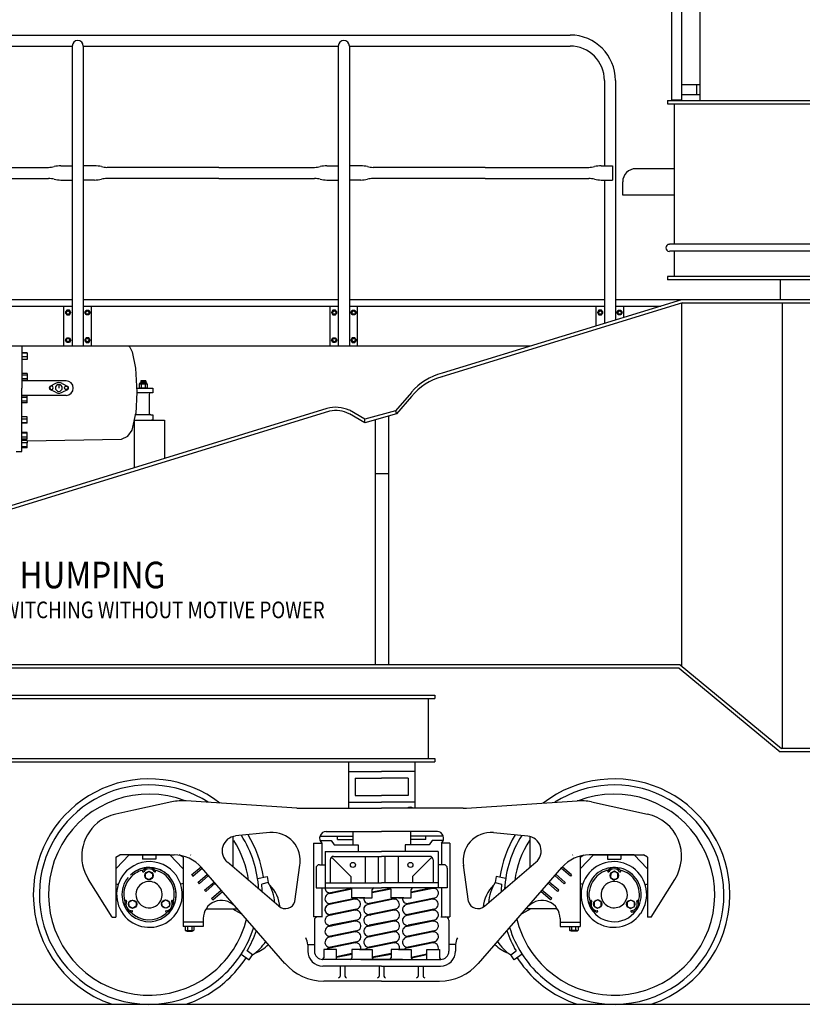
# Model space of a CAD drawing. Extents: x -112 to 5484, y -1460 to 2169.
# Drawn here: x 1567 to 1684, y 27 to 175 of the extents above; entities that cross this region are included whole.
import ezdxf
from ezdxf.enums import TextEntityAlignment as Align

# ---------------------------------------------------------------- set-up
doc = ezdxf.new("R2010")
doc.units = 0
doc.header["$LTSCALE"] = 10
doc.header["$MEASUREMENT"] = 0
for name, color, linetype in [('BODY-U', 212, 'CONTINUOUS'), ('BODY-Y', 20, 'CONTINUOUS'), ('BODY-Z', 6, 'CONTINUOUS'), ('BOLSTER', 40, 'CONTINUOUS'), ('BRAKE-GEAR', 3, 'CONTINUOUS'), ('CABIN', 220, 'CONTINUOUS'), ('LADDER', 112, 'CONTINUOUS'), ('PIPE', 7, 'CONTINUOUS'), ('RAIL', 7, 'CONTINUOUS'), ('RAILING', 7, 'CONTINUOUS'), ('STEPS', 42, 'CONTINUOUS'), ('TEXT', 7, 'CONTINUOUS'), ('TRUCK', 7, 'CONTINUOUS'), ('WALKWAY-END', 150, 'CONTINUOUS'), ('WHEEL-33', 7, 'CONTINUOUS')]:
    doc.layers.add(name, color=color, linetype=linetype)
doc.styles.add('STYLE2', font='bgothl.ttf', dxfattribs={"height": 4})
doc.styles.add('STYLE3', font='bgothl.ttf', dxfattribs={"height": 2.5})

msp = doc.modelspace()

# ---------------------------------------------------------------- linework, layer by layer
at = {"layer": 'BODY-U'}
for p, q in [((1664.2, 163.22), (1799.21, 163.22)), ((1664.2, 163.22), (1664.2, 162.72)), ((1664.2, 162.72), (1799.21, 162.72)), ((1665.2, 162.72), (1665.2, 141.56)), ((1665.2, 140.51), (1665.2, 136.72)), ((1745.31, 136.72), (1664.2, 136.72)), ((1664.2, 136.72), (1664.2, 136.22)), ((1745.27, 136.22), (1664.2, 136.22))]:
    msp.add_line(p, q, dxfattribs=at)
at = {"layer": 'BODY-Y'}
for p, q in [((1681.16, 136.22), (1681.16, 133.21)), ((1666.43, 132.74), (1629.59, 121.43)), ((1666.28, 133.22), (1630.25, 122.16)), ((1720.04, 133.22), (1666.28, 133.22)), ((1720.04, 132.72), (1666.28, 132.72)), ((1666.28, 132.7), (1666.28, 78.17)), ((1681.51, 65.72), (1681.51, 132.72)), ((1625.66, 119.29), (1623.26, 116.52)), ((1625.66, 118.66), (1623.39, 116.04)), ((1612.93, 116.85), (1537.59, 93.72)), ((1613.33, 116.44), (1537.74, 93.22)), ((1618.65, 115.23), (1616.3, 116.59)), ((1618.64, 114.71), (1616.3, 116.06)), ((1623.39, 116.04), (1618.64, 114.71)), ((1623.26, 116.52), (1618.65, 115.23)), ((1622.22, 78.31), (1622.22, 115.72)), ((1623.26, 116.52), (1623.39, 116.04)), ((1618.64, 114.71), (1618.65, 115.23)), ((1620.22, 78.31), (1620.22, 115.16)), ((1620.22, 107.1), (1622.22, 107.1)), ((1665.93, 77.81), (1537.59, 77.81)), ((1666.11, 78.31), (1538.59, 78.31)), ((1665.93, 77.81), (1681.16, 65.22)), ((1666.11, 78.31), (1681.34, 65.72)), ((1693.16, 65.22), (1681.16, 65.22)), ((1693.16, 65.72), (1681.34, 65.72))]:
    msp.add_line(p, q, dxfattribs=at)
for centre, radius, start, end in [((1632.47, 113.51), 8.94, 104.3996, 139.6553), ((1632.49, 113.15), 8.78, 104.8162, 141.134), ((1614.27, 112.26), 4.78, 64.9251, 106.2475), ((1614.33, 112.47), 4.09, 61.3265, 104.1883)]:
    msp.add_arc(centre, radius, start, end, dxfattribs=at)
at = {"layer": 'BODY-Z'}
for p, q in [((1427.19, 73.72), (1629.16, 73.72)), ((1558.16, 73.22), (1629.16, 73.22)), ((1628.16, 73.22), (1628.16, 64.22)), ((1629.16, 73.72), (1629.16, 73.22)), ((1554.41, 64.22), (1629.16, 64.22)), ((1554.41, 63.72), (1629.16, 63.72)), ((1629.16, 64.22), (1629.16, 63.72))]:
    msp.add_line(p, q, dxfattribs=at)
at = {"layer": 'BOLSTER'}
for p, q in [((1616.16, 63.72), (1616.16, 56.72)), ((1626.16, 63.72), (1626.16, 56.72)), ((1616.16, 62.24), (1621.16, 62.24)), ((1626.16, 62.24), (1621.16, 62.24)), ((1617.16, 61.24), (1617.16, 58.61)), ((1617.16, 61.24), (1621.16, 61.24)), ((1625.16, 61.24), (1621.16, 61.24)), ((1625.16, 61.24), (1625.16, 58.61)), ((1617.16, 58.61), (1621.16, 58.61)), ((1625.16, 58.61), (1621.16, 58.61)), ((1616.16, 57.61), (1621.16, 57.61)), ((1626.16, 57.61), (1621.16, 57.61))]:
    msp.add_line(p, q, dxfattribs=at)
for centre, radius, start, end in [((1625.45, 55.84), 1.04, 61.295, 118.705), ((1625.45, 56.86), 0.511, 344.6097, 348.2507)]:
    msp.add_arc(centre, radius, start, end, dxfattribs=at)
at = {"layer": 'BRAKE-GEAR'}
for p, q in [((1567.02, 126.22), (1567.02, 119.93)), ((1580.35, 126.27), (1580.39, 126.31)), ((1583.13, 126.22), (1583.28, 126.07)), ((1583.28, 126.07), (1583.6, 125.39)), ((1567.8, 125.23), (1567.02, 125.23)), ((1567.8, 125.16), (1567.02, 125.16)), ((1567.8, 124.63), (1567.02, 124.63)), ((1567.8, 125.23), (1567.8, 124.23)), ((1583.6, 125.39), (1584.12, 122.95)), ((1567.8, 124.23), (1567.02, 124.23)), ((1567.8, 122.13), (1567.02, 122.13)), ((1567.8, 121.89), (1567.02, 121.89)), ((1567.8, 122.13), (1567.8, 121.07)), ((1584.12, 122.95), (1584.32, 119.3)), ((1567.8, 121.33), (1567.02, 121.33)), ((1567.8, 121.07), (1567.02, 121.07)), ((1573.66, 121.03), (1567.02, 121.03)), ((1572.08, 120.62), (1571.25, 120.19)), ((1572.58, 120.45), (1572.58, 119.93)), ((1573.08, 120.62), (1573.92, 120.19)), ((1584.68, 120.54), (1584.68, 119.93)), ((1585.88, 120.52), (1584.68, 120.52)), ((1585.75, 120.68), (1584.8, 120.68)), ((1585.66, 121.01), (1584.9, 121.01)), ((1584.9, 121.01), (1584.9, 120.68)), ((1585.65, 120.92), (1584.9, 120.98)), ((1585.65, 120.86), (1584.9, 120.92)), ((1585.65, 120.8), (1584.9, 120.86)), ((1585.65, 120.74), (1584.9, 120.8)), ((1585.66, 120.68), (1584.9, 120.73)), ((1584.98, 120.52), (1584.98, 119.93)), ((1585.66, 120.97), (1585.12, 121.01)), ((1585.58, 120.52), (1585.58, 119.93)), ((1585.66, 121.01), (1585.66, 120.68)), ((1585.88, 120.53), (1585.88, 119.93)), ((1567.02, 110.38), (1567.02, 119.93)), ((1573.66, 118.82), (1567.02, 118.82)), ((1567.8, 118.79), (1567.02, 118.79)), ((1567.8, 118.52), (1567.02, 118.52)), ((1567.8, 117.73), (1567.8, 118.79)), ((1572.08, 119.3), (1571.25, 119.73)), ((1573.08, 119.3), (1573.92, 119.73)), ((1584.32, 119.3), (1584.16, 116.1)), ((1584.28, 119.93), (1586.71, 119.93)), ((1586.41, 119.22), (1584.28, 119.22)), ((1584.36, 119.93), (1585.08, 119.93)), ((1585.88, 119.93), (1584.68, 119.93)), ((1586.16, 118.97), (1586.16, 116.17)), ((1586.71, 119.22), (1586.41, 119.22)), ((1586.71, 119.93), (1586.71, 119.22)), ((1567.8, 117.97), (1567.02, 117.97)), ((1567.8, 117.73), (1567.02, 117.73)), ((1567.8, 115.63), (1567.02, 115.63)), ((1567.8, 114.63), (1567.8, 115.63)), ((1583.6, 113.62), (1584.16, 116.1)), ((1586.41, 115.92), (1584.03, 115.92)), ((1586.41, 115.92), (1586.74, 115.92)), ((1586.74, 115.92), (1586.74, 115.12)), ((1567.8, 115.23), (1567.02, 115.23)), ((1567.8, 114.7), (1567.02, 114.7)), ((1567.8, 114.63), (1567.02, 114.63)), ((1583.94, 115.12), (1583.94, 107.95)), ((1583.94, 115.12), (1586.52, 115.12)), ((1586.52, 115.12), (1588.5, 115.12)), ((1586.74, 115.12), (1586.52, 115.12)), ((1588.5, 115.12), (1588.5, 109.35)), ((1567.8, 113.15), (1566.92, 113.15)), ((1567.8, 113.24), (1567.02, 113.24)), ((1567.8, 112.24), (1567.8, 113.24)), ((1581.99, 112.26), (1582.95, 112.7)), ((1582.95, 112.7), (1583.6, 113.62)), ((1567.8, 112.57), (1567.02, 112.57)), ((1567.8, 112.24), (1567.02, 112.24)), ((1567.8, 111.67), (1567.02, 111.67)), ((1567.8, 112.02), (1567.03, 112.02)), ((1567.8, 111.99), (1581.99, 112.26)), ((1567.82, 112.04), (1567.8, 111.67)), ((1567.8, 110.94), (1567.8, 111.67)), ((1566.18, 110.38), (1567.02, 110.38)), ((1567.8, 111.09), (1566.96, 111.09)), ((1567.8, 110.94), (1567.02, 110.94))]:
    msp.add_line(p, q, dxfattribs=at)
for points in [[(1571.35, 120.2), (1571.21, 119.96), (1571.35, 119.73), (1571.62, 119.73), (1571.75, 119.96), (1571.62, 120.2)], [(1573.82, 120.2), (1573.96, 119.96), (1573.82, 119.73), (1573.55, 119.73), (1573.42, 119.96), (1573.55, 120.2)]]:
    msp.add_lwpolyline(points, close=True, dxfattribs=at)
for centre, radius, start, end in [((1571.48, 119.93), 0.351, 131.8525, 180), ((1571.48, 119.99), 0.351, 180, 228.1475), ((1572.58, 119.93), 0.518, 90, 180), ((1572.58, 119.66), 1.09, 90, 117.3568), ((1572.58, 119.66), 1.09, 62.6432, 90), ((1572.58, 119.93), 0.518, 0, 90), ((1573.66, 119.93), 1.1, 0, 90), ((1573.69, 119.93), 0.351, 0, 48.1475), ((1573.69, 119.93), 0.351, 0, 48.1475), ((1573.69, 119.99), 0.351, 311.8525, 360), ((1584.83, 120.53), 0.151, 356.4293, 183.5707), ((1585.28, 120.31), 0.367, 34.9415, 145.0585), ((1585.73, 120.52), 0.151, 359.0252, 180.9748), ((1572.58, 119.96), 0.518, 180, 270), ((1572.58, 120.27), 1.09, 242.6432, 270), ((1572.58, 119.96), 0.518, 270, 360), ((1572.58, 120.27), 1.09, 270, 297.3568), ((1573.66, 119.93), 1.1, 270, 360), ((1586.41, 118.97), 0.25, 90, 180), ((1586.41, 116.17), 0.25, 180, 270)]:
    msp.add_arc(centre, radius, start, end, dxfattribs=at)
at = {"layer": 'CABIN'}
msp.add_line((1669.11, 163.22), (1669.11, 256.72), dxfattribs=at)
at = {"layer": 'LADDER'}
for p, q in [((1664.77, 256.72), (1664.77, 163.26)), ((1666.27, 256.72), (1666.27, 163.26)), ((1666.27, 165.6), (1669.11, 165.6)), ((1668.61, 164.1), (1668.61, 165.6)), ((1666.27, 163.26), (1664.77, 163.26)), ((1666.27, 164.1), (1669.11, 164.1))]:
    msp.add_line(p, q, dxfattribs=at)
at = {"layer": 'PIPE'}
for p, q in [((1803.3, 141.56), (1664.46, 141.56)), ((1804.58, 140.51), (1664.46, 140.51))]:
    msp.add_line(p, q, dxfattribs=at)
msp.add_arc((1664.46, 141.03), 0.525, 90, 270, dxfattribs=at)
at = {"layer": 'RAIL'}
msp.add_line((1366.99, 27.22), (2767.45, 27.22), dxfattribs=at)
at = {"layer": 'RAILING'}
for p, q in [((1553.96, 173.05), (1649.52, 173.05)), ((1553.96, 171.39), (1574.6, 171.39)), ((1574.6, 171.39), (1574.6, 126.22)), ((1576.26, 171.39), (1576.26, 126.22)), ((1576.26, 171.39), (1614.64, 171.39)), ((1614.64, 171.39), (1614.64, 126.22)), ((1616.3, 171.39), (1616.3, 126.22)), ((1616.3, 171.39), (1649.52, 171.39)), ((1654.69, 166.22), (1654.69, 153.39)), ((1656.35, 166.22), (1656.35, 130.17)), ((1552.28, 153.14), (1571.03, 153.14)), ((1572.89, 153.39), (1574.6, 153.39)), ((1574.6, 153.39), (1574.6, 151.23)), ((1577.97, 153.39), (1576.26, 153.39)), ((1576.26, 153.39), (1576.26, 151.23)), ((1596.68, 153.14), (1579.83, 153.14)), ((1596.68, 153.14), (1611.07, 153.14)), ((1612.93, 153.39), (1614.64, 153.39)), ((1614.64, 153.39), (1614.64, 151.23)), ((1616.3, 153.39), (1616.3, 151.23)), ((1618.01, 153.39), (1616.3, 153.39)), ((1636.72, 153.14), (1619.87, 153.14)), ((1636.72, 153.14), (1652.34, 153.14)), ((1654.2, 153.39), (1655.91, 153.39)), ((1655.91, 153.39), (1655.91, 151.23)), ((1552.28, 151.48), (1571.03, 151.48)), ((1572.89, 151.23), (1574.6, 151.23)), ((1577.97, 151.23), (1576.26, 151.23)), ((1596.68, 151.48), (1579.83, 151.48)), ((1596.68, 151.48), (1611.07, 151.48)), ((1612.93, 151.23), (1614.64, 151.23)), ((1618.01, 151.23), (1616.3, 151.23)), ((1636.72, 151.48), (1619.87, 151.48)), ((1636.72, 151.48), (1652.34, 151.48)), ((1654.2, 151.23), (1655.91, 151.23)), ((1654.69, 151.23), (1654.69, 129.66)), ((1573.35, 126.22), (1573.35, 132.22)), ((1577.51, 126.22), (1577.51, 132.22)), ((1613.39, 126.22), (1613.39, 132.22)), ((1617.55, 126.22), (1617.55, 132.22)), ((1653.44, 129.28), (1653.44, 132.22)), ((1657.6, 130.56), (1657.6, 132.22))]:
    msp.add_line(p, q, dxfattribs=at)
for points in [[(1574.38, 131.3), (1574.18, 131.65), (1573.77, 131.65), (1573.56, 131.3), (1573.77, 130.94), (1574.18, 130.94)], [(1576.47, 131.3), (1576.68, 131.65), (1577.09, 131.65), (1577.29, 131.3), (1577.09, 130.94), (1576.68, 130.94)], [(1614.43, 131.3), (1614.22, 131.65), (1613.81, 131.65), (1613.61, 131.3), (1613.81, 130.94), (1614.22, 130.94)], [(1616.52, 131.3), (1616.72, 131.65), (1617.13, 131.65), (1617.34, 131.3), (1617.13, 130.94), (1616.72, 130.94)], [(1654.47, 131.3), (1654.26, 131.65), (1653.86, 131.65), (1653.65, 131.3), (1653.86, 130.94), (1654.26, 130.94)], [(1656.56, 131.3), (1656.77, 131.65), (1657.17, 131.65), (1657.38, 131.3), (1657.17, 130.94), (1656.77, 130.94)], [(1574.38, 127.15), (1574.18, 126.79), (1573.77, 126.79), (1573.56, 127.15), (1573.77, 127.5), (1574.18, 127.5)], [(1576.47, 127.15), (1576.68, 126.79), (1577.09, 126.79), (1577.29, 127.15), (1577.09, 127.5), (1576.68, 127.5)], [(1614.43, 127.15), (1614.22, 126.79), (1613.81, 126.79), (1613.61, 127.15), (1613.81, 127.5), (1614.22, 127.5)], [(1616.52, 127.15), (1616.72, 126.79), (1617.13, 126.79), (1617.34, 127.15), (1617.13, 127.5), (1616.72, 127.5)]]:
    msp.add_lwpolyline(points, close=True, dxfattribs=at)
for centre, radius in [((1573.97, 131.3), 0.355), ((1573.97, 131.3), 0.251), ((1576.88, 131.3), 0.355), ((1576.88, 131.3), 0.251), ((1614.02, 131.3), 0.355), ((1614.02, 131.3), 0.251), ((1616.93, 131.3), 0.355), ((1616.93, 131.3), 0.251), ((1654.06, 131.3), 0.355), ((1654.06, 131.3), 0.251), ((1656.97, 131.3), 0.355), ((1656.97, 131.3), 0.251), ((1573.97, 127.15), 0.355), ((1576.88, 127.15), 0.355), ((1614.02, 127.15), 0.355), ((1616.93, 127.15), 0.355), ((1573.97, 127.15), 0.251), ((1576.88, 127.15), 0.251), ((1614.02, 127.15), 0.251), ((1616.93, 127.15), 0.251)]:
    msp.add_circle(centre, radius, dxfattribs=at)
for centre, radius, start, end in [((1575.43, 171.39), 0.83, 0, 180), ((1615.47, 171.39), 0.83, 0, 180), ((1649.52, 166.22), 6.83, 0, 90), ((1649.52, 166.22), 5.17, 0, 90), ((1570.73, 158.28), 5.15, 273.3542, 282.8798), ((1573.3, 146.16), 7.24, 93.2327, 101.3196), ((1577.56, 146.16), 7.24, 78.6804, 86.7673), ((1580.13, 158.28), 5.15, 257.1202, 266.6458), ((1610.77, 158.28), 5.15, 273.3542, 282.8798), ((1613.34, 146.16), 7.24, 93.2327, 101.3196), ((1617.6, 146.16), 7.24, 78.6804, 86.7673), ((1620.17, 158.28), 5.15, 257.1202, 266.6458), ((1652.04, 158.28), 5.15, 273.3542, 282.8798), ((1654.61, 146.16), 7.24, 93.2327, 101.3196), ((1570.73, 146.34), 5.15, 77.1202, 86.6458), ((1573.3, 158.45), 7.24, 258.6804, 266.7673), ((1577.56, 158.45), 7.24, 273.2327, 281.3196), ((1580.13, 146.34), 5.15, 93.3542, 102.8798), ((1610.77, 146.34), 5.15, 77.1202, 86.6458), ((1613.34, 158.45), 7.24, 258.6804, 266.7673), ((1617.6, 158.45), 7.24, 273.2327, 281.3196), ((1620.17, 146.34), 5.15, 93.3542, 102.8798), ((1652.04, 146.34), 5.15, 77.1202, 86.6458), ((1654.61, 158.45), 7.24, 258.6804, 266.7673)]:
    msp.add_arc(centre, radius, start, end, dxfattribs=at)
at = {"layer": 'STEPS'}
for p, q in [((1665.2, 152.94), (1659.44, 152.94)), ((1657.44, 148.94), (1657.44, 150.94)), ((1665.2, 148.94), (1657.44, 148.94))]:
    msp.add_line(p, q, dxfattribs=at)
msp.add_arc((1659.44, 150.94), 2, 90, 180, dxfattribs=at)
at = {"layer": 'TRUCK'}
for p, q in [((1608.41, 56.74), (1591.75, 57.83)), ((1633.92, 56.74), (1650.58, 57.83)), ((1583.86, 56.42), (1581.15, 55.84)), ((1589.6, 57.67), (1583.86, 56.42)), ((1608.92, 56.72), (1621.16, 56.72)), ((1633.41, 56.72), (1621.16, 56.72)), ((1652.73, 57.67), (1661.17, 55.84)), ((1598.8, 47.86), (1598.8, 52.53)), ((1604.35, 53.05), (1599.18, 52.54)), ((1611.87, 52.52), (1616.83, 52.52)), ((1611.9, 51.86), (1613.57, 51.86)), ((1612.75, 53.22), (1621.16, 53.22)), ((1613.57, 51.86), (1614, 51.21)), ((1614.52, 52.01), (1614.52, 52.52)), ((1614.52, 52.01), (1616.83, 52.01)), ((1616.83, 53.22), (1616.83, 51.21)), ((1629.57, 53.22), (1621.16, 53.22)), ((1625.49, 53.22), (1625.49, 51.21)), ((1630.45, 52.52), (1625.49, 52.52)), ((1627.8, 52.01), (1625.49, 52.01)), ((1627.8, 52.01), (1627.8, 52.52)), ((1628.76, 51.86), (1628.32, 51.21)), ((1630.43, 51.86), (1628.76, 51.86)), ((1637.97, 53.05), (1643.15, 52.54)), ((1643.53, 47.86), (1643.53, 52.53)), ((1610.91, 51.47), (1610.91, 40.37)), ((1610.91, 51.47), (1612.17, 51.47)), ((1612.17, 51.47), (1612.17, 48.22)), ((1614, 51.21), (1617.61, 51.21)), ((1617.61, 51.21), (1617.61, 50.17)), ((1624.72, 51.21), (1624.72, 50.17)), ((1628.32, 51.21), (1624.72, 51.21)), ((1630.16, 51.47), (1630.16, 48.22)), ((1631.41, 51.47), (1630.16, 51.47)), ((1631.41, 51.47), (1631.41, 40.37)), ((1581.17, 49.35), (1581.75, 49.69)), ((1581.17, 49.35), (1581.17, 40.35)), ((1581.2, 47.66), (1583.17, 49.69)), ((1589.28, 49.69), (1581.75, 49.69)), ((1583.18, 49.69), (1589.92, 49.69)), ((1585.15, 49.69), (1585.16, 49.04)), ((1587.17, 49.04), (1585.16, 49.04)), ((1587.17, 49.69), (1587.17, 49.04)), ((1591.26, 47.66), (1589.28, 49.69)), ((1591.28, 49.35), (1590.71, 49.69)), ((1591.28, 49.35), (1591.28, 38.94)), ((1592.44, 49.66), (1592.39, 49.69)), ((1592.39, 49.69), (1592.44, 49.66)), ((1612.66, 50.22), (1612.66, 44.72)), ((1612.66, 50.22), (1621.16, 50.22)), ((1613.41, 48.97), (1613.41, 45.47)), ((1616.5, 46.47), (1613.6, 49.37)), ((1613.91, 49.47), (1621.16, 49.47)), ((1618.66, 49.47), (1618.66, 45.47)), ((1620.66, 49.47), (1620.66, 45.47)), ((1629.66, 50.22), (1621.16, 50.22)), ((1628.41, 49.47), (1621.16, 49.47)), ((1621.66, 49.47), (1621.66, 45.47)), ((1623.66, 49.47), (1623.66, 45.47)), ((1625.83, 46.47), (1628.72, 49.37)), ((1628.91, 48.97), (1628.91, 45.47)), ((1629.66, 50.22), (1629.66, 44.72)), ((1649.93, 49.69), (1649.88, 49.66)), ((1649.88, 49.66), (1649.93, 49.69)), ((1651.04, 49.35), (1651.61, 49.69)), ((1651.04, 49.35), (1651.04, 38.94)), ((1651.07, 47.66), (1653.04, 49.69)), ((1659.14, 49.69), (1652.41, 49.69)), ((1653.05, 49.69), (1660.58, 49.69)), ((1655.15, 49.69), (1655.16, 49.04)), ((1655.16, 49.04), (1657.17, 49.04)), ((1657.17, 49.69), (1657.17, 49.04)), ((1661.13, 47.66), (1659.15, 49.69)), ((1661.15, 49.35), (1660.58, 49.69)), ((1661.15, 49.35), (1661.15, 40.35)), ((1592.57, 46.68), (1593.98, 47.9)), ((1592.74, 46.49), (1594.14, 47.71)), ((1606.6, 33.38), (1594.07, 47.8)), ((1605.68, 41.97), (1597.94, 48.59)), ((1608.1, 42.69), (1608.85, 48.14)), ((1611.29, 47.72), (1611.29, 44.72)), ((1611.79, 48.22), (1612.66, 48.22)), ((1630.54, 48.22), (1629.66, 48.22)), ((1631.04, 47.72), (1631.04, 44.72)), ((1634.23, 42.69), (1633.47, 48.14)), ((1635.73, 33.38), (1648.26, 47.8)), ((1636.64, 41.97), (1644.39, 48.59)), ((1649.59, 46.49), (1648.18, 47.71)), ((1649.75, 46.68), (1648.35, 47.9)), ((1580.62, 40.35), (1577.04, 46.01)), ((1592.58, 46.68), (1592.74, 46.49)), ((1593.52, 45.55), (1594.95, 46.78)), ((1593.69, 45.36), (1595.11, 46.6)), ((1616.5, 46.47), (1616.5, 45.47)), ((1625.83, 46.47), (1625.83, 45.47)), ((1648.64, 45.36), (1647.21, 46.6)), ((1648.8, 45.55), (1647.38, 46.78)), ((1649.75, 46.68), (1649.59, 46.49)), ((1661.7, 40.35), (1665.29, 46.01)), ((1581.5, 45.21), (1581.17, 45.34)), ((1591.23, 45.38), (1590.92, 45.27)), ((1593.53, 45.55), (1593.69, 45.36)), ((1594.52, 44.37), (1595.94, 45.61)), ((1594.68, 44.18), (1596.11, 45.42)), ((1611.29, 44.72), (1621.16, 44.72)), ((1612.17, 44.72), (1612.17, 40.37)), ((1612.66, 45.47), (1621.16, 45.47)), ((1616.69, 44.56), (1613.31, 43.86)), ((1616.63, 44.65), (1613.45, 44)), ((1616.7, 43.22), (1616.7, 44.47)), ((1622.49, 44.65), (1619.76, 44.1)), ((1622.55, 44.56), (1619.76, 43.98)), ((1619.76, 43.22), (1619.76, 44.47)), ((1629.66, 45.47), (1621.16, 45.47)), ((1631.04, 44.72), (1621.16, 44.72)), ((1622.57, 43.22), (1622.57, 44.47)), ((1628.68, 44.72), (1625.62, 44.1)), ((1628.87, 44.66), (1625.62, 43.99)), ((1625.62, 43.22), (1625.62, 44.47)), ((1630.16, 44.72), (1630.16, 40.37)), ((1647.64, 44.18), (1646.22, 45.42)), ((1647.81, 44.37), (1646.38, 45.61)), ((1648.8, 45.55), (1648.64, 45.36)), ((1651.1, 45.38), (1651.41, 45.27)), ((1660.83, 45.21), (1661.15, 45.34)), ((1594.52, 44.38), (1594.68, 44.18)), ((1595.58, 43.12), (1597.03, 44.39)), ((1595.58, 43.12), (1595.74, 42.93)), ((1595.74, 42.93), (1597.19, 44.2)), ((1613.27, 44), (1613.59, 43.93)), ((1617.11, 43.02), (1613.27, 42.22)), ((1617.39, 43.18), (1613.46, 42.38)), ((1618.63, 43.22), (1616.7, 43.22)), ((1616.98, 43.09), (1617.29, 43.03)), ((1617.83, 43.22), (1619.76, 43.22)), ((1622.95, 43.02), (1619.11, 42.22)), ((1623.23, 43.18), (1619.3, 42.38)), ((1624.49, 43.22), (1622.57, 43.22)), ((1622.82, 43.09), (1623.13, 43.03)), ((1623.7, 43.22), (1625.62, 43.22)), ((1628.79, 43.02), (1624.95, 42.22)), ((1629.07, 43.18), (1625.14, 42.38)), ((1628.66, 43.09), (1628.97, 43.03)), ((1646.59, 42.93), (1645.13, 44.2)), ((1646.75, 43.12), (1645.29, 44.39)), ((1646.75, 43.12), (1646.59, 42.93)), ((1647.8, 44.38), (1647.64, 44.18)), ((1594.79, 41.58), (1599.46, 41.59)), ((1598.71, 41.59), (1600.08, 40.85)), ((1613.28, 42.37), (1613.61, 42.31)), ((1617.36, 41.53), (1613.43, 40.73)), ((1617.39, 41.54), (1613.46, 40.74)), ((1619.12, 42.37), (1619.45, 42.31)), ((1623.23, 41.54), (1619.3, 40.74)), ((1624.96, 42.37), (1625.29, 42.31)), ((1629.04, 41.53), (1625.11, 40.73)), ((1629.07, 41.54), (1625.14, 40.74)), ((1643.62, 41.59), (1642.24, 40.85)), ((1647.54, 41.58), (1642.86, 41.59)), ((1580.62, 40.35), (1581.17, 40.35)), ((1594.28, 40.12), (1594.28, 38.94)), ((1612.17, 40.37), (1610.91, 40.37)), ((1612.25, 40.37), (1611.53, 40.37)), ((1613.28, 40.73), (1613.61, 40.67)), ((1617.19, 41.38), (1613.31, 40.58)), ((1616.98, 41.45), (1617.29, 41.39)), ((1619.11, 40.74), (1619.52, 40.65)), ((1623.03, 41.38), (1619.15, 40.58)), ((1619.47, 40.77), (1619.27, 40.73)), ((1622.82, 41.45), (1623.13, 41.39)), ((1624.96, 40.73), (1625.29, 40.67)), ((1628.87, 41.38), (1624.99, 40.58)), ((1628.66, 41.45), (1628.97, 41.39)), ((1630.07, 40.37), (1630.79, 40.37)), ((1630.16, 40.37), (1631.41, 40.37)), ((1648.04, 40.12), (1648.04, 38.94)), ((1661.7, 40.35), (1661.15, 40.35)), ((1594.28, 39.58), (1591.28, 39.58)), ((1594.28, 38.94), (1591.28, 38.94)), ((1591.61, 38.94), (1591.61, 38.38)), ((1591.96, 38.94), (1591.96, 38.37)), ((1592.59, 38.94), (1592.59, 38.37)), ((1592.9, 38.94), (1592.9, 38.38)), ((1611.05, 39.87), (1611.05, 35.22)), ((1613.28, 39.09), (1613.61, 39.03)), ((1617.19, 39.74), (1613.31, 38.94)), ((1617.39, 39.9), (1613.46, 39.1)), ((1616.98, 39.81), (1617.29, 39.75)), ((1619.12, 39.09), (1619.45, 39.03)), ((1623.03, 39.74), (1619.15, 38.94)), ((1623.23, 39.9), (1619.3, 39.1)), ((1622.82, 39.81), (1623.13, 39.75)), ((1624.96, 39.09), (1625.29, 39.03)), ((1628.87, 39.74), (1624.99, 38.94)), ((1629.07, 39.9), (1625.14, 39.1)), ((1628.66, 39.81), (1628.97, 39.75)), ((1631.28, 39.87), (1631.28, 35.22)), ((1648.04, 39.58), (1651.04, 39.58)), ((1648.04, 38.94), (1651.04, 38.94)), ((1649.43, 38.94), (1649.43, 38.38)), ((1649.73, 38.94), (1649.73, 38.37)), ((1650.36, 38.94), (1650.36, 38.37)), ((1650.72, 38.94), (1650.72, 38.38)), ((1591.77, 38.31), (1592.75, 38.31)), ((1591.77, 38.28), (1592.75, 38.28)), ((1591.91, 38.31), (1591.91, 38.26)), ((1591.91, 38.26), (1592.67, 38.26)), ((1591.91, 38.23), (1592.67, 38.23)), ((1592.67, 38.26), (1592.67, 38.31)), ((1613.28, 37.45), (1613.61, 37.39)), ((1617.19, 38.1), (1613.31, 37.3)), ((1617.39, 38.26), (1613.46, 37.46)), ((1616.98, 38.17), (1617.29, 38.11)), ((1619.12, 37.45), (1619.45, 37.39)), ((1623.03, 38.1), (1619.15, 37.3)), ((1623.23, 38.26), (1619.3, 37.46)), ((1622.82, 38.17), (1623.13, 38.11)), ((1624.96, 37.45), (1625.29, 37.39)), ((1628.87, 38.1), (1624.99, 37.3)), ((1629.07, 38.26), (1625.14, 37.46)), ((1628.66, 38.17), (1628.97, 38.11)), ((1650.55, 38.31), (1649.58, 38.31)), ((1650.55, 38.28), (1649.58, 38.28)), ((1649.66, 38.26), (1649.66, 38.31)), ((1650.41, 38.26), (1649.66, 38.26)), ((1650.41, 38.23), (1649.66, 38.23)), ((1650.41, 38.31), (1650.41, 38.26)), ((1610.05, 36.22), (1611.05, 36.22)), ((1610.05, 36.22), (1610.05, 35.22)), ((1613.28, 35.81), (1613.61, 35.75)), ((1617.19, 36.46), (1613.31, 35.66)), ((1617.39, 36.62), (1613.46, 35.82)), ((1616.98, 36.53), (1617.29, 36.47)), ((1619.12, 35.81), (1619.45, 35.75)), ((1623.03, 36.46), (1619.15, 35.66)), ((1623.23, 36.62), (1619.3, 35.82)), ((1622.82, 36.53), (1623.13, 36.47)), ((1624.96, 35.81), (1625.29, 35.75)), ((1628.87, 36.46), (1624.99, 35.66)), ((1629.07, 36.62), (1625.14, 35.82)), ((1628.66, 36.53), (1628.97, 36.47)), ((1632.28, 36.22), (1631.28, 36.22)), ((1632.28, 36.22), (1632.28, 35.22)), ((1614.37, 35.47), (1612.44, 35.47)), ((1612.44, 35.47), (1612.44, 34.22)), ((1614.37, 33.97), (1614.37, 35.47)), ((1616.7, 34.84), (1614.37, 34.36)), ((1616.7, 34.73), (1614.37, 34.24)), ((1616.7, 35.47), (1616.7, 34.22)), ((1618.63, 35.47), (1616.7, 35.47)), ((1617.83, 35.47), (1619.76, 35.47)), ((1619.76, 35.47), (1619.76, 34.22)), ((1622.57, 34.84), (1619.76, 34.31)), ((1622.57, 34.73), (1619.76, 34.21)), ((1622.57, 35.47), (1622.57, 34.22)), ((1624.49, 35.47), (1622.57, 35.47)), ((1623.7, 35.47), (1625.62, 35.47)), ((1625.62, 35.47), (1625.62, 34.22)), ((1627.96, 34.75), (1625.62, 34.28)), ((1627.96, 34.64), (1625.63, 34.16)), ((1627.96, 35.47), (1629.88, 35.47)), ((1627.96, 33.97), (1627.96, 35.47)), ((1629.88, 35.47), (1629.88, 34.22)), ((1612.15, 34), (1612.19, 33.97)), ((1618.47, 33.97), (1612.3, 33.97)), ((1621.16, 32.97), (1612.3, 32.97)), ((1619.41, 33.97), (1613.41, 33.97)), ((1614.92, 32.97), (1614.92, 31.47)), ((1615.64, 32.97), (1615.64, 31.47)), ((1617.99, 34), (1618.03, 33.97)), ((1618.01, 33.97), (1624.19, 33.97)), ((1624.31, 33.97), (1618.14, 33.97)), ((1620.81, 32.97), (1620.81, 31.47)), ((1621.16, 32.97), (1630.03, 32.97)), ((1621.51, 32.97), (1621.51, 31.47)), ((1622.91, 33.97), (1628.91, 33.97)), ((1623.85, 33.97), (1630.03, 33.97)), ((1626.68, 32.97), (1626.68, 31.47)), ((1627.4, 32.97), (1627.4, 31.47)), ((1630.17, 34), (1630.14, 33.97)), ((1621.16, 30.72), (1612.44, 30.72)), ((1621.16, 30.72), (1629.88, 30.72))]:
    msp.add_line(p, q, dxfattribs=at)
for points in [[(1585.61, 46.27), (1585.6, 46.9), (1586.14, 47.23), (1586.69, 46.92), (1586.7, 46.29), (1586.16, 45.96)], [(1656.72, 46.27), (1656.73, 46.9), (1656.18, 47.23), (1655.63, 46.92), (1655.62, 46.29), (1656.16, 45.96)], [(1584.23, 41.97), (1583.69, 41.65), (1583.14, 41.95), (1583.13, 42.58), (1583.67, 42.91), (1584.22, 42.6)], [(1588.64, 42.93), (1589.2, 42.62), (1589.21, 41.99), (1588.66, 41.66), (1588.11, 41.97), (1588.1, 42.6)], [(1653.68, 42.93), (1653.13, 42.62), (1653.12, 41.99), (1653.66, 41.66), (1654.21, 41.97), (1654.22, 42.6)], [(1658.09, 41.97), (1658.63, 41.65), (1659.19, 41.95), (1659.2, 42.58), (1658.65, 42.91), (1658.1, 42.6)]]:
    msp.add_lwpolyline(points, close=True, dxfattribs=at)
for centre, radius in [((1616.84, 48.19), 0.379), ((1625.49, 48.19), 0.379), ((1586.15, 46.59), 0.62), ((1656.17, 46.59), 0.62), ((1583.68, 42.28), 0.62), ((1588.65, 42.3), 0.62), ((1653.67, 42.3), 0.62), ((1658.64, 42.28), 0.62)]:
    msp.add_circle(centre, radius, dxfattribs=at)
for centre, radius, start, end in [((1591.24, 50.1), 7.75, 86.25, 102.25), ((1651.08, 50.1), 7.75, 77.75, 93.75), ((1608.92, 64.47), 7.75, 266.25, 270), ((1633.41, 64.47), 7.75, 270, 273.75), ((1582.53, 49.49), 6.5, 102.25, 129.4212), ((1659.79, 49.49), 6.5, 327.667, 77.75), ((1582.53, 49.49), 6.5, 129.4212, 212.333), ((1599.4, 50.3), 2.25, 95.667, 229.45), ((1604.7, 48.85), 4.22, 349.3637, 94.707), ((1612.83, 52.23), 1, 91.344, 228.5544), ((1629.49, 52.23), 1, 311.4456, 88.656), ((1637.63, 48.85), 4.22, 85.293, 190.6363), ((1642.92, 50.3), 2.25, 310.55, 84.333), ((1589.92, 44.19), 5.5, 41, 90), ((1613.91, 48.97), 0.5, 90, 180), ((1628.41, 48.97), 0.5, 0, 90), ((1652.41, 44.19), 5.5, 90, 139), ((1586.16, 43.72), 4.08, 140.7448, 133.6902), ((1586.22, 43.74), 4.94, 310.9989, 134.0922), ((1586.16, 43.72), 4.08, 311.4009, 133.6902), ((1586.16, 43.72), 3.8, 102.9975, 133.7722), ((1586.18, 46.59), 1.21, 90.5882, 144.6977), ((1586.18, 46.59), 1, 90.6976, 144.6977), ((1586.15, 46.59), 1.21, 35.3597, 89.4692), ((1586.15, 46.59), 1, 35.3597, 89.3599), ((1586.16, 43.72), 3.8, 342.9975, 76.9605), ((1611.79, 47.72), 0.5, 90, 179.9953), ((1630.54, 47.72), 0.5, 0.0047, 90), ((1656.11, 43.74), 4.94, 324.8999, 324.5969), ((1656.16, 43.72), 4.08, 324.6679, 142.9936), ((1656.16, 43.72), 3.8, 103.0395, 142.9936), ((1656.17, 46.59), 1.21, 90.5308, 144.6403), ((1656.17, 46.59), 1, 90.6401, 144.6403), ((1656.15, 46.59), 1.21, 35.3023, 89.4118), ((1656.15, 46.59), 1, 35.3023, 89.3024), ((1656.16, 43.72), 3.8, 343.0395, 77.0025), ((1586.22, 43.74), 4.94, 134.0922, 310.9989), ((1586.16, 43.72), 3.8, 133.7722, 196.9605), ((1585.28, 47.23), 0.103, 144.6977, 324.6977), ((1587.05, 47.23), 0.103, 215.3597, 35.3597), ((1656.16, 43.72), 4.08, 142.9936, 324.4092), ((1656.16, 43.72), 3.8, 142.9936, 197.0025), ((1655.27, 47.23), 0.103, 144.6403, 324.6403), ((1657.05, 47.23), 0.103, 215.3023, 35.3023), ((1586.16, 43.72), 1.98, 134.9033, 310.1879), ((1586.16, 43.72), 1.98, 310.1879, 134.9033), ((1613.37, 44.75), 0.75, 181.8549, 276.4159), ((1616.45, 44.47), 0.25, 0, 90), ((1620.01, 44.47), 0.25, 90, 180), ((1622.32, 44.47), 0.25, 360, 90), ((1625.87, 44.47), 0.25, 90, 180), ((1628.95, 43.92), 0.75, 276.5775, 98.4573), ((1656.16, 43.72), 1.98, 142.9936, 323.8003), ((1656.16, 43.72), 1.98, 324.8414, 141.597), ((1613.38, 43.12), 0.75, 95.717, 276.4159), ((1617.24, 42.28), 0.75, 276.5775, 100.3818), ((1617.27, 43.92), 0.75, 276.5775, 292.2836), ((1619.22, 43.12), 0.75, 172.405, 276.4159), ((1623.08, 42.28), 0.75, 276.5775, 100.3818), ((1623.11, 43.92), 0.75, 276.5775, 292.2836), ((1625.06, 43.12), 0.75, 172.405, 276.4159), ((1628.92, 42.28), 0.75, 276.5775, 100.3818), ((1583.68, 42.28), 1.21, 155.3597, 209.4692), ((1582.68, 42.74), 0.103, 335.3597, 155.3597), ((1583.67, 42.3), 1.21, 210.5882, 264.6977), ((1583.68, 42.28), 1, 155.3597, 209.3599), ((1583.67, 42.3), 1, 210.6976, 264.6977), ((1588.65, 42.3), 1, 275.3597, 329.3599), ((1588.65, 42.3), 1.21, 275.3597, 329.4692), ((1588.64, 42.28), 1, 330.6976, 24.6977), ((1589.64, 42.74), 0.103, 24.6977, 204.6977), ((1588.64, 42.28), 1.21, 330.5882, 24.6977), ((1597.05, 40.1), 2.75, 43.9344, 179.5947), ((1606.66, 43.11), 1.5, 229.45, 343.78), ((1613.38, 41.48), 0.75, 95.717, 276.4159), ((1613.38, 41.48), 0.75, 95.7415, 286.0304), ((1619.22, 41.48), 0.75, 95.7415, 274.2517), ((1625.06, 41.48), 0.75, 95.717, 276.4159), ((1625.06, 41.48), 0.75, 95.7415, 286.0304), ((1635.67, 43.11), 1.5, 196.22, 310.55), ((1645.28, 40.1), 2.75, 0.4053, 136.0656), ((1653.68, 42.28), 1.21, 155.3023, 209.4118), ((1652.68, 42.74), 0.103, 335.3023, 155.3023), ((1653.67, 42.3), 1.21, 210.5308, 264.6403), ((1653.68, 42.28), 1, 155.3023, 209.3024), ((1653.67, 42.3), 1, 210.6401, 264.6403), ((1658.66, 42.3), 1, 275.3023, 307.7227), ((1658.66, 42.3), 1, 309.0924, 329.3024), ((1658.66, 42.3), 1.21, 311.8357, 329.4118), ((1658.64, 42.28), 1, 330.6401, 24.6403), ((1659.65, 42.74), 0.103, 24.6403, 204.6403), ((1658.64, 42.28), 1.21, 330.5308, 24.6403), ((1586.16, 43.72), 3.8, 222.9975, 311.319), ((1583.57, 41.2), 0.103, 264.6977, 84.6977), ((1588.76, 41.2), 0.103, 95.3597, 275.3597), ((1586.16, 43.72), 3.8, 311.319, 316.9605), ((1611.54, 39.87), 0.5, 89.9954, 180), ((1613.38, 39.84), 0.75, 95.717, 276.4159), ((1617.27, 40.64), 0.75, 276.5775, 98.4573), ((1619.22, 39.84), 0.75, 95.717, 276.4159), ((1623.11, 40.64), 0.75, 276.5775, 98.4573), ((1625.06, 39.84), 0.75, 95.717, 276.4159), ((1628.95, 40.64), 0.75, 276.5775, 98.4573), ((1630.78, 39.87), 0.5, 0, 90.0046), ((1653.57, 41.2), 0.103, 264.6403, 84.6403), ((1658.76, 41.2), 0.103, 95.3023, 275.3023), ((1658.66, 42.3), 1.21, 275.3023, 311.1648), ((1656.16, 43.72), 4.08, 324.584, 324.6259), ((1613.38, 38.2), 0.75, 95.717, 276.4159), ((1617.27, 39), 0.75, 276.5775, 98.4573), ((1619.22, 38.2), 0.75, 95.717, 276.4159), ((1623.11, 39), 0.75, 276.5775, 98.4573), ((1625.06, 38.2), 0.75, 95.717, 276.4159), ((1628.95, 39), 0.75, 276.5775, 98.4573), ((1591.78, 38.59), 0.312, 230.4778, 308.5344), ((1591.78, 38.59), 0.282, 230.4778, 308.5344), ((1592.28, 39.18), 0.901, 248.3993, 291.048), ((1592.28, 39.18), 0.871, 248.3993, 291.048), ((1592.74, 38.53), 0.215, 226.7866, 316.879), ((1607.78, 36.16), 2.25, 0.549, 28.2961), ((1613.38, 36.56), 0.75, 95.717, 276.4159), ((1617.27, 37.36), 0.75, 276.5775, 98.4573), ((1619.22, 36.56), 0.75, 95.717, 276.4159), ((1623.11, 37.36), 0.75, 276.5775, 98.4573), ((1625.06, 36.56), 0.75, 95.717, 276.4159), ((1628.95, 37.36), 0.75, 276.5775, 98.4573), ((1634.54, 36.16), 2.25, 151.7039, 179.451), ((1649.59, 38.53), 0.215, 223.121, 313.2134), ((1650.04, 39.18), 0.901, 248.952, 291.6007), ((1650.04, 39.18), 0.871, 248.952, 291.6007), ((1650.54, 38.59), 0.312, 231.4656, 309.5222), ((1650.54, 38.59), 0.282, 231.4656, 309.5222), ((1613.38, 34.92), 0.75, 95.717, 133.4887), ((1617.27, 35.72), 0.75, 340.6111, 98.4573), ((1619.22, 34.92), 0.75, 95.717, 133.4887), ((1623.11, 35.72), 0.75, 340.6111, 98.4573), ((1625.06, 34.92), 0.75, 95.717, 133.4887), ((1628.95, 35.72), 0.75, 340.6111, 98.4573), ((1612.3, 35.22), 2.25, 180, 270), ((1612.3, 35.22), 1.25, 180, 270), ((1612.19, 34.22), 0.25, 270, 360), ((1616.45, 34.22), 0.25, 270, 360), ((1620.01, 34.22), 0.25, 180, 270), ((1622.32, 34.22), 0.25, 270, 360), ((1625.87, 34.22), 0.25, 180, 270), ((1630.13, 34.22), 0.25, 180, 270), ((1630.03, 35.22), 2.25, 270, 0), ((1630.03, 35.22), 1.25, 270, 0), ((1612.44, 38.47), 7.75, 221, 270), ((1629.88, 38.47), 7.75, 270, 319), ((1614.67, 31.47), 0.25, 270, 0), ((1615.89, 31.47), 0.25, 180, 270), ((1620.56, 31.47), 0.25, 270, 0), ((1621.76, 31.47), 0.25, 180, 270), ((1626.43, 31.47), 0.25, 270, 0), ((1627.65, 31.47), 0.25, 180, 270)]:
    msp.add_arc(centre, radius, start, end, dxfattribs=at)
at = {"layer": 'WALKWAY-END'}
for p, q in [((1574.6, 133.22), (1540.28, 133.22)), ((1574.6, 132.22), (1540.28, 132.22)), ((1614.64, 133.22), (1576.26, 133.22)), ((1614.64, 132.22), (1576.26, 132.22)), ((1654.69, 133.22), (1616.3, 133.22)), ((1654.69, 132.22), (1616.3, 132.22)), ((1666.28, 133.22), (1656.35, 133.22)), ((1663.2, 132.22), (1656.35, 132.22)), ((1573.35, 126.22), (1541.28, 126.22)), ((1643.47, 126.22), (1573.35, 126.22))]:
    msp.add_line(p, q, dxfattribs=at)
at = {"layer": 'WHEEL-33'}
for p, q in [((1602.49, 46.14), (1603.93, 46.44)), ((1603.93, 46.44), (1604.08, 45.53)), ((1638.4, 46.44), (1638.24, 45.53)), ((1639.83, 46.14), (1638.4, 46.44)), ((1604.08, 45.53), (1603.11, 45.31)), ((1638.24, 45.53), (1639.21, 45.31)), ((1600.03, 34.77), (1601.21, 33.9)), ((1601.72, 34.66), (1600.93, 35.26)), ((1601.21, 33.9), (1601.72, 34.66)), ((1640.6, 34.66), (1641.39, 35.26)), ((1641.11, 33.9), (1640.6, 34.66)), ((1642.3, 34.77), (1641.11, 33.9))]:
    msp.add_line(p, q, dxfattribs=at)
for centre, radius, start, end in [((1586.16, 43.72), 17.42, 52.2466, 175.1944), ((1656.16, 43.72), 17.42, 4.8056, 127.7534), ((1586.16, 43.72), 16.51, 57.302, 174.9267), ((1656.16, 43.72), 16.51, 5.0733, 122.698), ((1586.16, 43.72), 15.13, 68.9047, 312.2627), ((1656.16, 43.72), 15.13, 227.7373, 111.0953), ((1586.16, 43.72), 15.13, 8.0887, 32.6641), ((1586.16, 43.72), 16.51, 2.9229, 32.6535), ((1586.16, 43.72), 17.42, 8.5895, 31.1281), ((1656.16, 43.72), 17.42, 148.8719, 171.4105), ((1656.16, 43.72), 16.51, 147.3465, 177.0771), ((1656.16, 43.72), 15.13, 147.3359, 171.9113), ((1586.16, 43.72), 17.42, 175.1944, 251.3283), ((1586.16, 43.72), 16.51, 174.9267, 312.2863), ((1586.16, 43.72), 17.03, 1.2864, 5.3634), ((1598.29, 41.89), 6.84, 4.7766, 32.1714), ((1600.61, 41.37), 5.28, 4.988, 45.4695), ((1641.71, 41.37), 5.28, 134.5305, 175.012), ((1644.04, 41.89), 6.84, 147.8286, 175.2234), ((1656.16, 43.72), 17.03, 174.6366, 178.7136), ((1656.16, 43.72), 16.51, 227.7137, 5.0733), ((1656.16, 43.72), 17.42, 288.6717, 4.8056), ((1586.16, 43.72), 15.13, 312.2627, 345.8111), ((1656.16, 43.72), 15.13, 194.1889, 227.7373), ((1586.16, 43.72), 16.51, 312.2863, 342.5539), ((1656.16, 43.72), 16.51, 197.4461, 227.7137), ((1586.16, 43.72), 17.03, 330.1878, 341.4857), ((1656.16, 43.72), 17.03, 198.5143, 209.8122), ((1597.96, 40.37), 6.84, 303.3798, 327.3969), ((1600.29, 39.88), 5.28, 290.0817, 316.3837), ((1642.03, 39.88), 5.28, 223.6163, 249.9183), ((1644.36, 40.37), 6.84, 212.6031, 236.6202), ((1586.16, 43.72), 17.42, 312.3, 326.9617), ((1656.16, 43.72), 17.42, 213.0383, 227.7), ((1586.16, 43.72), 17.42, 288.6717, 312.3), ((1656.16, 43.72), 17.42, 227.7, 251.3283)]:
    msp.add_arc(centre, radius, start, end, dxfattribs=at)

# ---------------------------------------------------------------- texts
at = {"layer": 'TEXT'}
for s, height, style, width, p, p2 in [('NO HUMPING', 4, 'STYLE2', 0.524028, (1558.59, 89.81), (1588.59, 89.81)), ('NO FLAT SWITCHING WITHOUT MOTIVE POWER', 2.5, 'STYLE3', 0.508075, (1550.59, 85.31), (1612.59, 85.31))]:
    msp.add_text(s, height=height, dxfattribs=dict(at, style=style, width=width)).set_placement(p, p2, align=Align.FIT)

doc.saveas('drawing.dxf')
